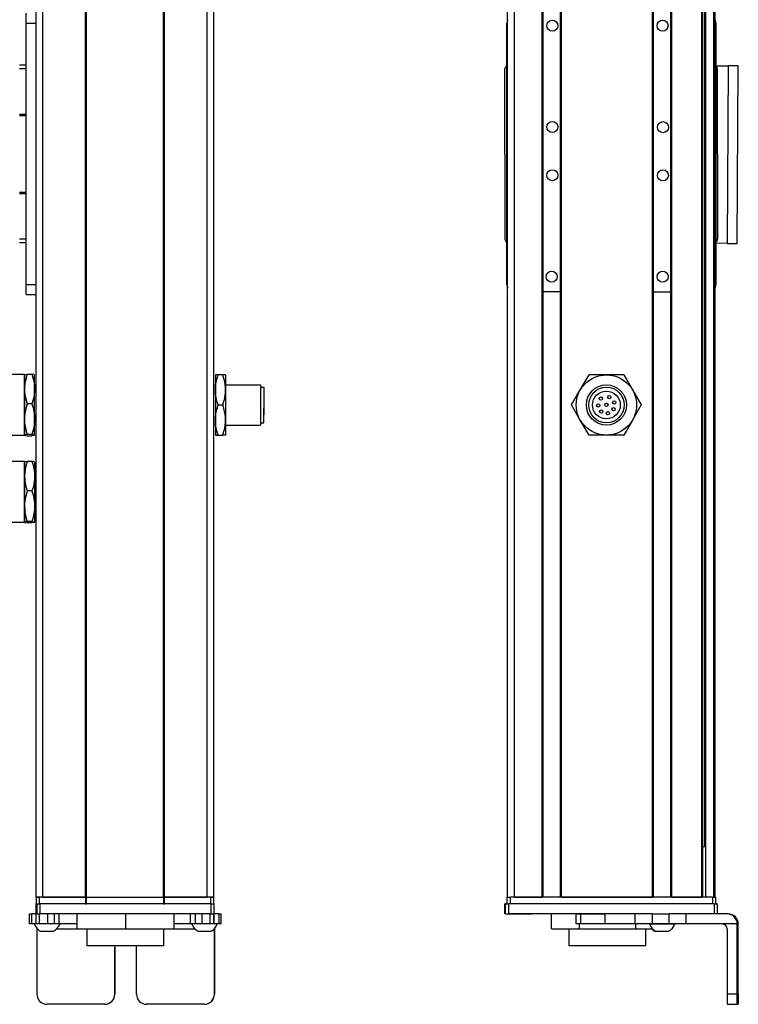
# Model space of a CAD drawing. Extents: x -133 to 1375, y -650 to 1455.
# Drawn here: x 296 to 510, y -486 to -192 of the extents above; entities that cross this region are included whole.
import ezdxf

# ---------------------------------------------------------------- set-up
doc = ezdxf.new("R2010")
doc.units = 0
doc.layers.get('0').update_dxf_attribs({"linetype": 'CONTINUOUS'})

msp = doc.modelspace()

# ---------------------------------------------------------------- linework, layer by layer
at = {"color": 7}
for p, q in [((300.584412, -454.357483), (300.584412, 1257.642456)), ((302.584412, -454.357483), (302.584412, 1257.642456)), ((315.284424, -454.357483), (315.284424, 1257.642456)), ((315.584412, -454.357483), (315.584412, 1257.642456)), ((338.584778, -454.357483), (338.584778, 1257.642456)), ((338.884766, -454.357483), (338.884766, 1257.642456)), ((351.584778, -454.357483), (351.584778, 1257.642456)), ((353.584778, -454.357483), (353.584778, 1257.642456)), ((441.364075, -454.357483), (441.364075, 1257.642456)), ((443.364075, -454.357483), (443.364075, 1257.642456)), ((451.713867, -454.357483), (451.713867, 1257.642456)), ((452.013855, -454.357483), (452.013855, 1257.642456)), ((457.113892, -454.357483), (457.113892, 1257.642456)), ((457.413879, -454.357483), (457.413879, 1257.642456)), ((484.656494, -454.357483), (484.656494, 1257.642456)), ((484.956482, -454.357483), (484.956482, 1257.642456)), ((490.056458, -454.357483), (490.056458, 1257.642456)), ((490.356506, -454.357483), (490.356506, 1257.642456)), ((499.312256, -454.357483), (499.312256, 1257.642456)), ((499.612244, -454.357483), (499.612244, 1257.642456)), ((500.509766, -454.357483), (500.509766, 1257.642456)), ((502.98584, -454.357483), (502.98584, 1257.642456)), ((503.363464, -454.357483), (503.363464, 1257.642456)), ((500.287415, -439.357483), (500.287415, 1242.642456)), ((297.584412, -271.357483), (297.584412, -193.357544)), ((300.584412, -271.357483), (300.584412, -193.357544)), ((441.164063, -271.357483), (441.164063, -193.357544)), ((503.563477, -193.357544), (503.563477, -271.357483)), ((440.667969, -257.984497), (440.556641, -206.984619)), ((503.563477, -206.857544), (503.563477, -257.857544)), ((503.955933, -206.846191), (504.067261, -257.846069)), ((507.250854, -206.038574), (506.93512, -259.093018)), ((509.935425, -259.0578), (510.250793, -206.058716)), ((315.584412, -454.357483), (338.584778, -454.357483)), ((502.563477, -454.357483), (442.164063, -454.357483)), ((457.413879, -454.357483), (484.656494, -454.357483)), ((352.711426, -456.357483), (301.711548, -456.357483)), ((338.584778, -456.357483), (315.584412, -456.357483)), ((503.069458, -456.357483), (441.670166, -456.357483)), ((352.711426, -459.357483), (301.711548, -459.357483)), ((479.382935, -459.357483), (441.670166, -459.357483)), ((509.935425, -483.357483), (509.935425, -462.357483)), ((510.250793, -483.357483), (510.250793, -462.357483)), ((338.692444, -468.857483), (315.792603, -468.857483))]:
    msp.add_line(p, q, dxfattribs=at)
at = {"color": 7, "ltscale": 0.075}
for p, q in [((297.584412, -193.357544), (297.584412, -190.357544)), ((297.584412, -193.357544), (300.584412, -193.357544)), ((510.250793, -206.058716), (507.250854, -206.038574)), ((297.584412, -271.357483), (300.584412, -271.357483)), ((297.584412, -274.357483), (297.584412, -271.357483)), ((297.584412, -274.357483), (300.584412, -274.357483)), ((300.575317, -459.357483), (300.575317, -456.357483)), ((300.575317, -459.357483), (300.575317, -456.357483)), ((300.709351, -456.357483), (300.709351, -459.357483)), ((301.711548, -459.357483), (301.711548, -456.357483)), ((352.711426, -456.357483), (352.711426, -459.357483)), ((353.709229, -459.357483), (353.709229, -456.357483)), ((440.556641, -459.357483), (440.556641, -456.357483)), ((440.556641, -459.357483), (440.556641, -456.357483)), ((440.667969, -456.357483), (440.667969, -459.357483)), ((441.670166, -459.357483), (441.670166, -456.357483)), ((503.069458, -456.357483), (503.069458, -459.357483)), ((504.067261, -459.357483), (504.067261, -456.357483)), ((298.59314, -462.357483), (298.59314, -459.357483)), ((299.263611, -462.357483), (299.263611, -459.357483)), ((300.520569, -462.357483), (300.520569, -459.357483)), ((301.554871, -462.357483), (301.554871, -459.357483)), ((303.987732, -462.357483), (303.987732, -459.357483)), ((305.925049, -459.357483), (305.925049, -462.357483)), ((307.42041, -462.357483), (307.42041, -459.357483)), ((346.65979, -462.357483), (346.65979, -459.357483)), ((348.132141, -462.357483), (348.132141, -459.357483)), ((350.063232, -459.357483), (350.063232, -462.357483)), ((352.512451, -462.357483), (352.512451, -459.357483)), ((353.57251, -462.357483), (353.57251, -459.357483)), ((353.632324, -459.357483), (353.632324, -462.357483)), ((355.057373, -459.357483), (355.057373, -462.357483)), ((355.757935, -462.357483), (355.757935, -459.357483)), ((461.789185, -462.357483), (461.789185, -459.357483)), ((463.222778, -462.357483), (463.222778, -459.357483)), ((470.482727, -462.357483), (470.482727, -459.357483)), ((479.382935, -459.357483), (479.382935, -462.357483)), ((484.518799, -459.357483), (484.518799, -462.357483)), ((489.575012, -462.357483), (489.575012, -459.357483)), ((494.639343, -462.357483), (494.639343, -459.357483))]:
    msp.add_line(p, q, dxfattribs=at)
at = {"color": 7, "ltscale": 0.07226}
msp.add_line((300.584412, -193.357544), (300.584412, -190.467163), dxfattribs=at)
at = {"color": 7, "ltscale": 0.05}
for p, q in [((297.584412, -205.857544), (295.584412, -205.857544)), ((295.584412, -206.857544), (297.584412, -206.857544)), ((297.584412, -220.557495), (295.584412, -220.557495)), ((295.584412, -220.857544), (297.584412, -220.857544)), ((297.584412, -243.857788), (295.584412, -243.857788)), ((295.584412, -244.157837), (297.584412, -244.157837)), ((297.584412, -257.857544), (295.584412, -257.857544)), ((295.584412, -258.857483), (297.584412, -258.857483)), ((302.584412, -454.357483), (300.584412, -454.357483)), ((300.584412, -454.357483), (300.584412, -456.357483)), ((301.584412, -456.357483), (301.584412, -454.357483)), ((315.284424, -454.357483), (315.284424, -456.357483)), ((315.584412, -456.357483), (315.584412, -454.357483)), ((338.584778, -454.357483), (338.584778, -456.357483)), ((338.884766, -456.357483), (338.884766, -454.357483)), ((353.584778, -454.357483), (351.584778, -454.357483)), ((352.584412, -454.357483), (352.584412, -456.357483)), ((353.584412, -456.357483), (353.584412, -454.357483)), ((441.164063, -454.357483), (441.164063, -456.357483)), ((442.164063, -456.357483), (442.164063, -454.357483)), ((502.563477, -454.357483), (502.563477, -456.357483)), ((503.563477, -456.357483), (503.563477, -454.357483))]:
    msp.add_line(p, q, dxfattribs=at)
at = {"color": 7, "ltscale": 0.342499}
msp.add_line((297.584412, -220.557495), (297.584412, -206.857544), dxfattribs=at)
at = {"color": 7, "ltscale": 0.092191}
msp.add_line((503.563293, -206.013794), (507.250854, -206.038574), dxfattribs=at)
at = {"color": 7, "ltscale": 0.342493}
msp.add_line((297.584412, -257.857544), (297.584412, -244.157837), dxfattribs=at)
at = {"color": 7, "ltscale": 0.084297}
msp.add_line((506.93512, -259.093018), (503.563293, -259.072937), dxfattribs=at)
at = {"color": 7, "ltscale": 0.075001}
msp.add_line((506.93512, -259.093018), (509.93512, -259.110901), dxfattribs=at)
at = {"color": 7, "ltscale": 0.001328}
msp.add_line((509.93512, -259.110901), (509.935425, -259.0578), dxfattribs=at)
at = {"color": 7, "ltscale": 0.072258}
msp.add_line((300.584412, -274.247803), (300.584412, -271.357483), dxfattribs=at)
at = {"color": 7, "ltscale": 0.127501}
msp.add_line((457.113892, -273.542664), (452.013855, -273.542664), dxfattribs=at)
at = {"color": 7, "ltscale": 0.1275}
msp.add_line((484.956482, -273.571472), (490.056458, -273.5802), dxfattribs=at)
at = {"color": 7, "ltscale": 0.275}
for p, q in [((297.084412, -298.257507), (286.084412, -298.257507)), ((297.084412, -316.45752), (286.084412, -316.45752)), ((297.084412, -324.257507), (286.084412, -324.257507)), ((297.084412, -342.45752), (286.084412, -342.45752))]:
    msp.add_line(p, q, dxfattribs=at)
at = {"color": 7, "ltscale": 0.42715}
for p, q in [((297.084412, -298.257507), (297.084412, -315.343506)), ((297.084412, -324.257507), (297.084412, -341.343506))]:
    msp.add_line(p, q, dxfattribs=at)
at = {"color": 7, "ltscale": 0.106241}
for p, q in [((297.084412, -302.607117), (297.084412, -298.357483)), ((300.084412, -302.607117), (300.084412, -298.357483)), ((297.084412, -328.607117), (297.084412, -324.357483)), ((300.084412, -324.357483), (300.084412, -328.607117))]:
    msp.add_line(p, q, dxfattribs=at)
at = {"color": 7, "ltscale": 0.034808}
for p, q in [((297.888245, -298.193726), (299.280579, -298.193726)), ((299.280579, -307.020447), (297.888245, -307.020447)), ((299.280579, -316.184265), (297.888245, -316.184265)), ((297.888245, -316.52124), (299.280579, -316.52124)), ((299.280579, -324.193726), (297.888245, -324.193726)), ((299.280579, -333.020447), (297.888245, -333.020447)), ((299.280579, -342.184265), (297.888245, -342.184265)), ((299.280579, -342.52124), (297.888245, -342.52124))]:
    msp.add_line(p, q, dxfattribs=at)
at = {"color": 7, "ltscale": 0.1125}
for p, q in [((354.084778, -298.357483), (354.084778, -302.857483)), ((357.084778, -298.357483), (357.084778, -302.857483)), ((357.084778, -302.857483), (357.084778, -307.357483)), ((357.084778, -307.357483), (357.084778, -311.857483)), ((354.084778, -311.857483), (354.084778, -316.357483)), ((357.084778, -311.857483), (357.084778, -316.357483)), ((312.700928, -459.357483), (312.700928, -463.857483)), ((312.784363, -463.857483), (312.784363, -459.357483)), ((327.325928, -463.857483), (327.325928, -459.357483)), ((341.783997, -463.857483), (341.783997, -459.357483)), ((454.410889, -463.857483), (454.410889, -459.357483))]:
    msp.add_line(p, q, dxfattribs=at)
at = {"color": 7, "ltscale": 0.020096}
for p, q in [((354.888611, -298.357483), (354.084778, -298.357483)), ((354.084778, -316.357483), (354.888611, -316.357483))]:
    msp.add_line(p, q, dxfattribs=at)
at = {"color": 7, "ltscale": 0.034807}
for p, q in [((356.280884, -298.357483), (354.888611, -298.357483)), ((354.888611, -307.357483), (356.280884, -307.357483)), ((354.888611, -316.357483), (356.280884, -316.357483))]:
    msp.add_line(p, q, dxfattribs=at)
at = {"color": 7, "ltscale": 0.020097}
for p, q in [((357.084778, -298.357483), (356.280884, -298.357483)), ((357.084778, -316.357483), (356.280884, -316.357483))]:
    msp.add_line(p, q, dxfattribs=at)
at = {"color": 7, "ltscale": 0.129904}
for p, q in [((463.069824, -302.857483), (465.667908, -298.357483)), ((470.864075, -298.357483), (465.667908, -298.357483)), ((476.060242, -298.357483), (470.864075, -298.357483)), ((476.060242, -298.357483), (478.658325, -302.857483)), ((460.471741, -307.357483), (463.069824, -302.857483)), ((463.069824, -311.857483), (460.471741, -307.357483)), ((465.667908, -316.357483), (463.069824, -311.857483)), ((478.658325, -311.857483), (476.060242, -316.357483)), ((470.864075, -316.357483), (465.667908, -316.357483)), ((476.060242, -316.357483), (470.864075, -316.357483))]:
    msp.add_line(p, q, dxfattribs=at)
at = {"color": 7, "ltscale": 0.224881}
for p, q in [((297.084412, -311.602356), (297.084412, -302.607117)), ((300.084412, -311.602356), (300.084412, -302.607117)), ((297.084412, -337.602356), (297.084412, -328.607117)), ((300.084412, -328.607117), (300.084412, -337.602356))]:
    msp.add_line(p, q, dxfattribs=at)
at = {"color": 7, "ltscale": 0.0125}
for p, q in [((300.584412, -301.357483), (300.084412, -301.357483)), ((353.584778, -301.357483), (354.084778, -301.357483)), ((300.584412, -313.357483), (300.084412, -313.357483)), ((353.584778, -313.357483), (354.084778, -313.357483)), ((300.584412, -327.357483), (300.084412, -327.357483)), ((300.584412, -339.357483), (300.084412, -339.357483))]:
    msp.add_line(p, q, dxfattribs=at)
at = {"color": 7, "ltscale": 0.225}
msp.add_line((354.084778, -302.857483), (354.084778, -311.857483), dxfattribs=at)
at = {"color": 7, "ltscale": 0.2625}
for p, q in [((357.084778, -301.357483), (367.584778, -301.357483)), ((357.084778, -313.357483), (367.584778, -313.357483))]:
    msp.add_line(p, q, dxfattribs=at)
at = {"color": 7, "ltscale": 0.17746}
msp.add_line((367.584778, -301.357483), (367.584778, -308.455872), dxfattribs=at)
at = {"color": 7, "ltscale": 0.024974}
for p, q in [((367.584778, -302.057495), (368.58374, -302.057495)), ((367.584778, -312.657471), (368.58374, -312.657471))]:
    msp.add_line(p, q, dxfattribs=at)
at = {"color": 7, "ltscale": 0.156755}
msp.add_line((368.58374, -302.057495), (368.58374, -308.327698), dxfattribs=at)
at = {"color": 7, "ltscale": 0.129903}
for p, q in [((478.658325, -302.857483), (481.256348, -307.357483)), ((481.256348, -307.357483), (478.658325, -311.857483))]:
    msp.add_line(p, q, dxfattribs=at)
at = {"color": 7, "ltscale": 0.011435}
msp.add_line((368.58374, -304.500183), (368.58374, -304.957581), dxfattribs=at)
at = {"color": 7, "ltscale": 0.014789}
for p, q in [((368.58374, -304.957825), (368.58374, -305.549377)), ((368.58374, -306.989197), (368.58374, -307.58075)), ((368.58374, -308.815308), (368.58374, -309.40686))]:
    msp.add_line(p, q, dxfattribs=at)
at = {"color": 7, "ltscale": 0.010211}
for p, q in [((368.58374, -305.549377), (368.58374, -305.957825)), ((368.58374, -307.58075), (368.58374, -307.989197)), ((368.58374, -309.40686), (368.58374, -309.815308)), ((368.58374, -309.906799), (368.58374, -310.315247))]:
    msp.add_line(p, q, dxfattribs=at)
at = {"color": 7, "ltscale": 0.12254}
msp.add_line((367.584778, -308.455872), (367.584778, -313.357483), dxfattribs=at)
at = {"color": 7, "ltscale": 0.014787}
for p, q in [((368.58374, -306.10083), (368.58374, -306.692322)), ((368.58374, -308.124573), (368.58374, -308.716064))]:
    msp.add_line(p, q, dxfattribs=at)
at = {"color": 7, "ltscale": 0.004146}
msp.add_line((368.58374, -306.692322), (368.58374, -306.858154), dxfattribs=at)
at = {"color": 7, "ltscale": 0.003293}
msp.add_line((368.58374, -306.857483), (368.58374, -306.989197), dxfattribs=at)
at = {"color": 7, "ltscale": 0.108244}
msp.add_line((368.58374, -312.657471), (368.58374, -308.327698), dxfattribs=at)
at = {"color": 7, "ltscale": 0.002487}
msp.add_line((368.58374, -308.716064), (368.58374, -308.815552), dxfattribs=at)
at = {"color": 7, "ltscale": 0.084984}
msp.add_line((297.084412, -315.001709), (297.084412, -311.602356), dxfattribs=at)
at = {"color": 7, "ltscale": 0.118761}
for p, q in [((300.084412, -316.352783), (300.084412, -311.602356)), ((297.084412, -342.352783), (297.084412, -337.602356)), ((300.084412, -337.602356), (300.084412, -342.352783))]:
    msp.add_line(p, q, dxfattribs=at)
at = {"color": 7, "ltscale": 0.002286}
msp.add_line((368.58374, -309.815369), (368.58374, -309.906799), dxfattribs=at)
at = {"color": 7, "ltscale": 0.033777}
msp.add_line((297.084412, -316.352783), (297.084412, -315.001709), dxfattribs=at)
at = {"color": 7, "ltscale": 0.02785}
for p, q in [((297.084412, -315.343506), (297.084412, -316.45752)), ((297.084412, -341.343506), (297.084412, -342.45752))]:
    msp.add_line(p, q, dxfattribs=at)
at = {"color": 7, "ltscale": 0.000137}
for p, q in [((300.084412, -324.357483), (300.081665, -324.352722)), ((300.084412, -342.357483), (300.081665, -342.362244))]:
    msp.add_line(p, q, dxfattribs=at)
at = {"color": 7, "ltscale": 0.000246}
msp.add_line((300.084412, -342.352783), (300.081665, -342.362244), dxfattribs=at)
at = {"color": 7, "ltscale": 0.000117}
msp.add_line((300.084412, -342.352783), (300.084412, -342.357483), dxfattribs=at)
at = {"color": 7, "ltscale": 0.004283}
msp.add_line((499.612244, -439.357483), (499.783569, -439.357483), dxfattribs=at)
at = {"color": 7, "ltscale": 0.016898}
msp.add_line((500.459473, -439.357483), (499.783569, -439.357483), dxfattribs=at)
at = {"color": 7, "ltscale": 0.025}
for p, q in [((300.584412, -454.357483), (301.584412, -454.357483)), ((352.584412, -454.357483), (353.584412, -454.357483)), ((441.164063, -454.357483), (442.164063, -454.357483)), ((502.563477, -454.357483), (503.563477, -454.357483)), ((300.584412, -456.357483), (301.584412, -456.357483)), ((352.584412, -456.357483), (353.584412, -456.357483))]:
    msp.add_line(p, q, dxfattribs=at)
at = {"color": 7, "ltscale": 0.3425}
for p, q in [((315.284424, -454.357483), (301.584412, -454.357483)), ((315.284424, -456.357483), (301.584412, -456.357483))]:
    msp.add_line(p, q, dxfattribs=at)
at = {"color": 7, "ltscale": 0.3175}
for p, q in [((302.584412, -454.357483), (315.284424, -454.357483)), ((338.884766, -454.357483), (351.584778, -454.357483))]:
    msp.add_line(p, q, dxfattribs=at)
at = {"color": 7, "ltscale": 0.0075}
for p, q in [((315.584412, -454.357483), (315.284424, -454.357483)), ((315.284424, -454.357483), (315.584412, -454.357483)), ((338.884766, -454.357483), (338.584778, -454.357483)), ((338.584778, -454.357483), (338.884766, -454.357483)), ((315.284424, -456.357483), (315.584412, -456.357483)), ((338.584778, -456.357483), (338.884766, -456.357483))]:
    msp.add_line(p, q, dxfattribs=at)
at = {"color": 7, "ltscale": 0.342491}
for p, q in [((352.584412, -454.357483), (338.884766, -454.357483)), ((352.584412, -456.357483), (338.884766, -456.357483))]:
    msp.add_line(p, q, dxfattribs=at)
at = {"color": 7, "ltscale": 0.208745}
msp.add_line((443.364075, -454.357483), (451.713867, -454.357483), dxfattribs=at)
at = {"color": 7, "ltscale": 0.223894}
msp.add_line((490.356506, -454.357483), (499.312256, -454.357483), dxfattribs=at)
at = {"color": 7, "ltscale": 0.000227}
msp.add_line((300.584412, -456.357483), (300.575317, -456.357483), dxfattribs=at)
at = {"color": 7, "ltscale": 0.025055}
for p, q in [((300.709351, -456.357483), (301.711548, -456.357483)), ((440.667969, -456.357483), (441.670166, -456.357483)), ((300.709351, -459.357483), (301.711548, -459.357483)), ((440.667969, -459.357483), (441.670166, -459.357483))]:
    msp.add_line(p, q, dxfattribs=at)
at = {"color": 7, "ltscale": 0.024945}
for p, q in [((352.711426, -456.357483), (353.709229, -456.357483)), ((503.069458, -456.357483), (504.067261, -456.357483)), ((352.711426, -459.357483), (353.709229, -459.357483))]:
    msp.add_line(p, q, dxfattribs=at)
at = {"color": 7, "ltscale": 0.002783}
for p, q in [((440.667969, -456.357483), (440.556641, -456.357483)), ((440.667969, -459.357483), (440.556641, -459.357483))]:
    msp.add_line(p, q, dxfattribs=at)
at = {"color": 7, "ltscale": 0.016762}
for p, q in [((298.59314, -459.357483), (299.263611, -459.357483)), ((299.263611, -462.357483), (298.59314, -462.357483))]:
    msp.add_line(p, q, dxfattribs=at)
at = {"color": 7, "ltscale": 0.031448}
msp.add_line((300.521545, -459.357483), (299.263611, -459.357483), dxfattribs=at)
at = {"color": 7, "ltscale": 0.003351}
msp.add_line((300.709351, -459.357483), (300.575317, -459.357483), dxfattribs=at)
at = {"color": 7, "ltscale": 0.033704}
msp.add_line((355.057373, -459.357483), (353.709229, -459.357483), dxfattribs=at)
at = {"color": 7, "ltscale": 0.017513}
for p, q in [((355.057373, -459.357483), (355.757874, -459.357483)), ((355.757874, -462.357483), (355.057373, -462.357483))]:
    msp.add_line(p, q, dxfattribs=at)
at = {"color": 7, "ltscale": 0.002206}
msp.add_line((441.711853, -459.357483), (441.80011, -459.357483), dxfattribs=at)
at = {"color": 7, "ltscale": 0.012222}
msp.add_line((441.798462, -459.357483), (442.287354, -459.357483), dxfattribs=at)
at = {"color": 7, "ltscale": 0.13197}
msp.add_line((442.287354, -459.357483), (447.566162, -459.357483), dxfattribs=at)
at = {"color": 7, "ltscale": 0.144193}
msp.add_line((443.065002, -459.357483), (448.832703, -459.357483), dxfattribs=at)
at = {"color": 7, "ltscale": 0.184456}
msp.add_line((461.789124, -459.357483), (454.410889, -459.357483), dxfattribs=at)
at = {"color": 7, "ltscale": 0.03584}
for p, q in [((461.789185, -459.357483), (463.222778, -459.357483)), ((463.222778, -462.357483), (461.789185, -462.357483))]:
    msp.add_line(p, q, dxfattribs=at)
at = {"color": 7, "ltscale": 0.176421}
for p, q in [((463.222778, -459.357483), (470.279602, -459.357483)), ((470.279602, -462.357483), (463.222778, -462.357483))]:
    msp.add_line(p, q, dxfattribs=at)
at = {"color": 7, "ltscale": 0.005078}
for p, q in [((470.279602, -459.357483), (470.482727, -459.357483)), ((470.482727, -462.357483), (470.279602, -462.357483))]:
    msp.add_line(p, q, dxfattribs=at)
at = {"color": 7, "ltscale": 0.222505}
for p, q in [((479.382935, -459.357483), (470.482727, -459.357483)), ((479.382935, -462.357483), (470.482727, -462.357483))]:
    msp.add_line(p, q, dxfattribs=at)
at = {"color": 7, "ltscale": 0.128397}
for p, q in [((484.518799, -459.357483), (479.382935, -459.357483)), ((484.518799, -462.357483), (479.382935, -462.357483))]:
    msp.add_line(p, q, dxfattribs=at)
at = {"color": 7, "ltscale": 0.063101}
for p, q in [((484.518799, -459.357483), (487.042847, -459.357483)), ((487.042847, -462.357483), (484.518799, -462.357483))]:
    msp.add_line(p, q, dxfattribs=at)
at = {"color": 7, "ltscale": 0.063304}
for p, q in [((487.042847, -459.357483), (489.575012, -459.357483)), ((489.575012, -462.357483), (487.042847, -462.357483))]:
    msp.add_line(p, q, dxfattribs=at)
at = {"color": 7, "ltscale": 0.126608}
for p, q in [((494.639343, -459.357483), (489.575012, -459.357483)), ((494.639343, -462.357483), (489.575012, -462.357483))]:
    msp.add_line(p, q, dxfattribs=at)
at = {"color": 7, "ltscale": 0.307394}
msp.add_line((506.93512, -459.357483), (494.639343, -459.357483), dxfattribs=at)
at = {"color": 7, "ltscale": 0.007893}
msp.add_line((507.250854, -459.357483), (506.93512, -459.357483), dxfattribs=at)
at = {"color": 7, "ltscale": 0.031436}
msp.add_line((300.521057, -462.357483), (299.263611, -462.357483), dxfattribs=at)
at = {"color": 7, "ltscale": 0.025858}
msp.add_line((301.554871, -462.357483), (300.520569, -462.357483), dxfattribs=at)
at = {"color": 7, "ltscale": 0.004443}
msp.add_line((300.765381, -463.679749), (300.765442, -463.857483), dxfattribs=at)
at = {"color": 7, "ltscale": 0.4875}
for p, q in [((300.765442, -463.857483), (300.765442, -483.357483)), ((353.766846, -463.857483), (353.766846, -483.357483)), ((506.935486, -463.857483), (506.935486, -483.357483))]:
    msp.add_line(p, q, dxfattribs=at)
at = {"color": 7, "ltscale": 0.004115}
msp.add_line((300.765442, -463.857483), (300.930054, -463.857483), dxfattribs=at)
at = {"color": 7, "ltscale": 0.060822}
msp.add_line((303.987732, -462.357483), (301.554871, -462.357483), dxfattribs=at)
at = {"color": 7, "ltscale": 0.046538}
msp.add_line((301.858154, -464.557495), (303.719666, -464.557495), dxfattribs=at)
at = {"color": 7, "ltscale": 0.050212}
msp.add_line((303.719666, -464.557495), (305.728149, -464.557495), dxfattribs=at)
at = {"color": 7, "ltscale": 0.048433}
msp.add_line((305.925049, -462.357483), (303.987732, -462.357483), dxfattribs=at)
at = {"color": 7, "ltscale": 0.037383}
msp.add_line((307.420349, -462.357483), (305.925049, -462.357483), dxfattribs=at)
at = {"color": 7, "ltscale": 0.151117}
msp.add_line((306.65625, -463.857483), (312.700928, -463.857483), dxfattribs=at)
at = {"color": 7, "ltscale": 0.132027}
msp.add_line((312.700928, -462.357483), (307.419861, -462.357483), dxfattribs=at)
at = {"color": 7, "ltscale": 0.002086}
msp.add_line((312.700928, -463.857483), (312.784363, -463.857483), dxfattribs=at)
at = {"color": 7, "ltscale": 0.363539}
msp.add_line((312.784363, -463.857483), (327.325928, -463.857483), dxfattribs=at)
at = {"color": 7, "ltscale": 0.125}
for p, q in [((315.79248, -468.857483), (315.79248, -463.857483)), ((338.692444, -468.857483), (338.692444, -463.857483)), ((459.703857, -468.857483), (459.703857, -463.857483)), ((482.603821, -468.857483), (482.603821, -463.857483))]:
    msp.add_line(p, q, dxfattribs=at)
at = {"color": 7, "ltscale": 0.361452}
msp.add_line((327.325928, -463.857483), (341.783997, -463.857483), dxfattribs=at)
at = {"color": 7, "ltscale": 0.121895}
msp.add_line((346.65979, -462.357483), (341.783997, -462.357483), dxfattribs=at)
at = {"color": 7, "ltscale": 0.154933}
msp.add_line((341.783997, -463.857483), (347.981323, -463.857483), dxfattribs=at)
at = {"color": 7, "ltscale": 0.036809}
msp.add_line((348.132141, -462.357483), (346.65979, -462.357483), dxfattribs=at)
at = {"color": 7, "ltscale": 0.048277}
msp.add_line((350.063232, -462.357483), (348.132141, -462.357483), dxfattribs=at)
at = {"color": 7, "ltscale": 0.034059}
msp.add_line((348.909424, -464.557495), (350.27179, -464.557495), dxfattribs=at)
at = {"color": 7, "ltscale": 0.06123}
msp.add_line((352.512451, -462.357483), (350.063232, -462.357483), dxfattribs=at)
at = {"color": 7, "ltscale": 0.062691}
msp.add_line((350.27179, -464.557495), (352.779419, -464.557495), dxfattribs=at)
at = {"color": 7, "ltscale": 0.026491}
msp.add_line((353.572083, -462.357483), (352.512451, -462.357483), dxfattribs=at)
at = {"color": 7, "ltscale": 0.001497}
msp.add_line((353.632324, -462.357483), (353.572449, -462.357483), dxfattribs=at)
at = {"color": 7, "ltscale": 0.035626}
msp.add_line((355.057373, -462.357483), (353.632324, -462.357483), dxfattribs=at)
at = {"color": 7, "ltscale": 0.001483}
msp.add_line((353.70752, -463.857483), (353.766846, -463.857483), dxfattribs=at)
at = {"color": 7, "ltscale": 0.001553}
msp.add_line((353.766846, -463.795349), (353.766846, -463.857483), dxfattribs=at)
at = {"color": 7, "ltscale": 0.489507}
msp.add_line((353.784729, -483.357483), (353.784729, -463.777222), dxfattribs=at)
at = {"color": 7, "ltscale": 0.211093}
msp.add_line((454.410889, -463.857483), (462.854614, -463.857483), dxfattribs=at)
at = {"color": 7, "ltscale": 0.0375}
for p, q in [((462.854614, -463.857483), (462.854614, -462.357483)), ((479.597595, -463.857483), (479.597595, -462.357483))]:
    msp.add_line(p, q, dxfattribs=at)
at = {"color": 7, "ltscale": 0.418575}
msp.add_line((462.854614, -463.857483), (479.597595, -463.857483), dxfattribs=at)
at = {"color": 7, "ltscale": 0.125882}
msp.add_line((479.597595, -463.857483), (484.632874, -463.857483), dxfattribs=at)
at = {"color": 7, "ltscale": 0.049698}
msp.add_line((483.696106, -462.357483), (485.684021, -462.357483), dxfattribs=at)
at = {"color": 7, "ltscale": 0.007791}
msp.add_line((485.353088, -464.557495), (485.664734, -464.557495), dxfattribs=at)
at = {"color": 7, "ltscale": 0.09458}
msp.add_line((485.560974, -464.557556), (489.344177, -464.557495), dxfattribs=at)
at = {"color": 7, "ltscale": 0.08952}
msp.add_line((485.684021, -462.357483), (489.264832, -462.357483), dxfattribs=at)
at = {"color": 7, "ltscale": 0.046521}
msp.add_line((489.264832, -462.357483), (491.125671, -462.357483), dxfattribs=at)
at = {"color": 7, "ltscale": 0.002165}
msp.add_line((489.344177, -464.557495), (489.430786, -464.557556), dxfattribs=at)
at = {"color": 7, "ltscale": 0.00425}
msp.add_line((491.125671, -462.357483), (491.295654, -462.357483), dxfattribs=at)
at = {"color": 7, "ltscale": 0.382394}
msp.add_line((509.93512, -462.357483), (494.639343, -462.357483), dxfattribs=at)
at = {"color": 7, "ltscale": 0.007884}
msp.add_line((509.935425, -462.357483), (510.250793, -462.357483), dxfattribs=at)
at = {"color": 7, "ltscale": 0.35}
for p, q in [((324.015076, -469.357483), (324.015076, -483.357483)), ((324.032898, -483.357483), (324.032898, -469.357483)), ((330.514954, -483.357483), (330.514954, -469.357483)), ((510.073792, -469.357483), (510.073792, -483.357483)), ((510.112427, -483.357483), (510.112427, -469.357483))]:
    msp.add_line(p, q, dxfattribs=at)
at = {"color": 7, "ltscale": 0.000446}
for p, q in [((324.032898, -469.357483), (324.015076, -469.357483)), ((324.015076, -483.357483), (324.032898, -483.357483)), ((321.015137, -486.357483), (321.032959, -486.357483)), ((350.766907, -486.357483), (350.784729, -486.357483))]:
    msp.add_line(p, q, dxfattribs=at)
at = {"color": 7, "ltscale": 0.287677}
msp.add_line((471.210938, -468.857483), (459.703857, -468.857483), dxfattribs=at)
at = {"color": 7, "ltscale": 0.284822}
msp.add_line((482.603821, -468.857483), (471.210938, -468.857483), dxfattribs=at)
at = {"color": 7, "ltscale": 0.000966}
for p, q in [((510.112427, -469.357483), (510.073792, -469.357483)), ((510.073792, -483.357483), (510.112427, -483.357483))]:
    msp.add_line(p, q, dxfattribs=at)
at = {"color": 7, "ltscale": 0.000447}
msp.add_line((353.784729, -483.357483), (353.766846, -483.357483), dxfattribs=at)
at = {"color": 7, "ltscale": 0.074998}
for p, q in [((509.935425, -483.357483), (506.935486, -483.357483)), ((506.953308, -486.357483), (509.953247, -486.357483))]:
    msp.add_line(p, q, dxfattribs=at)
at = {"color": 7, "ltscale": 0.431242}
msp.add_line((321.015137, -486.357483), (303.765442, -486.357483), dxfattribs=at)
at = {"color": 7, "ltscale": 0.4313}
msp.add_line((350.766907, -486.357483), (333.514893, -486.357483), dxfattribs=at)
at = {"color": 7, "ltscale": 0.002567}
msp.add_line((510.055908, -486.357483), (509.953247, -486.357483), dxfattribs=at)
at = {"color": 7, "ltscale": 0.00186}
msp.add_line((510.055908, -486.357483), (510.13031, -486.357483), dxfattribs=at)
at = {"color": 7, "ltscale": 0.002565}
msp.add_line((510.23291, -486.357483), (510.13031, -486.357483), dxfattribs=at)
at = {"color": 7}
for points in [[(297.084412, -298.362244), (297.085632, -298.355835), (297.095581, -298.34314), (297.115295, -298.330444), (297.1828, -298.305237), (297.350037, -298.2677), (297.888245, -298.193726)], [(297.888245, -298.193726), (297.555176, -299.280212), (297.417358, -299.826965), (297.301147, -300.376343), (297.1828, -301.113831), (297.109497, -301.857544), (297.084412, -302.607117)], [(299.280579, -298.193726), (299.591675, -299.200012), (299.816101, -300.11908), (299.967834, -300.979004), (300.055664, -301.802368), (300.084412, -302.607117)], [(300.084412, -298.362244), (300.083313, -298.356262), (300.074585, -298.344238), (300.057068, -298.332153), (299.995056, -298.307739), (299.846008, -298.272705), (299.280579, -298.193726)], [(354.084778, -302.857483), (354.113525, -302.036255), (354.201294, -301.197815), (354.352783, -300.322021), (354.577026, -299.385254), (354.888611, -298.357483)], [(357.084778, -302.857483), (357.059692, -302.093262), (356.986389, -301.3349), (356.868042, -300.582947), (356.751831, -300.022766), (356.614014, -299.465271), (356.280884, -298.357483)], [(297.084412, -302.607117), (297.109497, -303.356628), (297.1828, -304.100403), (297.301147, -304.83783), (297.417358, -305.387207), (297.555176, -305.93396), (297.888245, -307.020447)], [(300.084412, -302.607117), (300.055664, -303.412415), (299.967896, -304.234741), (299.816406, -305.09375), (299.592102, -306.012512), (299.280579, -307.020447)], [(354.888611, -307.357483), (354.696045, -306.747864), (354.5354, -306.173218), (354.402222, -305.623413), (354.294922, -305.096497), (354.14978, -304.094055), (354.100891, -303.472046), (354.084778, -302.857483)], [(356.280884, -307.357483), (356.614014, -306.249695), (356.751831, -305.6922), (356.868042, -305.132019), (356.986389, -304.380066), (357.059692, -303.621765), (357.084778, -302.857483)], [(297.888245, -307.020447), (297.555176, -308.148438), (297.417358, -308.716064), (297.301147, -309.286438), (297.1828, -310.052063), (297.109497, -310.824219), (297.084412, -311.602356)], [(299.280579, -307.020447), (299.473145, -307.641357), (299.633911, -308.226624), (299.766968, -308.786255), (299.874268, -309.322571), (300.019348, -310.343262), (300.068298, -310.976624), (300.084412, -311.602356)], [(354.084778, -311.857483), (354.113525, -311.036316), (354.201294, -310.197876), (354.352783, -309.322021), (354.577026, -308.385193), (354.888611, -307.357483)], [(357.084778, -311.857483), (357.055969, -311.036316), (356.968262, -310.197876), (356.816772, -309.322021), (356.592468, -308.385193), (356.280884, -307.357483)], [(297.084412, -311.602356), (297.11322, -312.438538), (297.200928, -313.292236), (297.352417, -314.18396), (297.576721, -315.137817), (297.888245, -316.184265)], [(300.084412, -311.602356), (300.055664, -312.438538), (299.967896, -313.292236), (299.816406, -314.18396), (299.592163, -315.137817), (299.280579, -316.184265)], [(354.888611, -316.357483), (354.577515, -315.331482), (354.353088, -314.394348), (354.201355, -313.517517), (354.113525, -312.677979), (354.084778, -311.857483)], [(356.280884, -316.357483), (356.614014, -315.249695), (356.751831, -314.6922), (356.868042, -314.132019), (356.986389, -313.380066), (357.059692, -312.621765), (357.084778, -311.857483)], [(297.888245, -316.184265), (297.350037, -316.25824), (297.1828, -316.295715), (297.115295, -316.320984), (297.095581, -316.333679), (297.085632, -316.346375), (297.084412, -316.352783)], [(297.084412, -316.352783), (297.085632, -316.359131), (297.095581, -316.371887), (297.115295, -316.384521), (297.1828, -316.40979), (297.350037, -316.447266), (297.888245, -316.52124)], [(299.280579, -316.184265), (299.855835, -316.26532), (300.003784, -316.301331), (300.059692, -316.324341), (300.075562, -316.335754), (300.083435, -316.347107), (300.084412, -316.352783)], [(300.084412, -316.352783), (300.083313, -316.358765), (300.074585, -316.370728), (300.057068, -316.382813), (299.995056, -316.407227), (299.846008, -316.442261), (299.280579, -316.52124)], [(297.084412, -324.362244), (297.085938, -324.355225), (297.097839, -324.341248), (297.121521, -324.327332), (297.202942, -324.299561), (297.371277, -324.263916), (297.888245, -324.193726)], [(297.888245, -324.193726), (297.615967, -325.062561), (297.391296, -325.941589), (297.230286, -326.78363), (297.126892, -327.630493), (297.095154, -328.118225), (297.084412, -328.607117)], [(300.081665, -324.352783), (300.077148, -324.346802), (300.061707, -324.334961), (299.965942, -324.299561), (299.797546, -324.263916), (299.280579, -324.193726)], [(299.280579, -324.193726), (299.552856, -325.062561), (299.777527, -325.941589), (299.938538, -326.78363), (300.041992, -327.630493), (300.073669, -328.118225), (300.084412, -328.607117)], [(297.084412, -328.607117), (297.114563, -329.425049), (297.202332, -330.241089), (297.355896, -331.110962), (297.564819, -331.969788), (297.888245, -333.020447)], [(300.084412, -328.607117), (300.05426, -329.425049), (299.966492, -330.241089), (299.812927, -331.110962), (299.604004, -331.969788), (299.280579, -333.020447)], [(297.888245, -333.020447), (297.554993, -334.149109), (297.417114, -334.716919), (297.301025, -335.287354), (297.182739, -336.052795), (297.109436, -336.824646), (297.084412, -337.602356)], [(299.280579, -333.020447), (299.613892, -334.149109), (299.751709, -334.716919), (299.867859, -335.287354), (299.986145, -336.052795), (300.059387, -336.824646), (300.084412, -337.602356)], [(297.084412, -337.602356), (297.114502, -338.457031), (297.202942, -339.307007), (297.371277, -340.275513), (297.602844, -341.234802), (297.888245, -342.184265)], [(300.084412, -337.602356), (300.054321, -338.457031), (299.965942, -339.307007), (299.797546, -340.275513), (299.565979, -341.234802), (299.280579, -342.184265)], [(297.888245, -342.184265), (297.349854, -342.258301), (297.182739, -342.295776), (297.115234, -342.320984), (297.095581, -342.333679), (297.085632, -342.346375), (297.084412, -342.352783)], [(297.084412, -342.352783), (297.085938, -342.359741), (297.097839, -342.373718), (297.121521, -342.387695), (297.202942, -342.415466), (297.371277, -342.45105), (297.888245, -342.52124)], [(299.280579, -342.184265), (299.819031, -342.258301), (299.986145, -342.295776), (300.053589, -342.320984), (300.073242, -342.333679), (300.083191, -342.346375), (300.084412, -342.352783)], [(300.081665, -342.362244), (300.077148, -342.368164), (300.061707, -342.380005), (299.965942, -342.415466), (299.797546, -342.45105), (299.280579, -342.52124)], [(506.935486, -483.357483), (506.945496, -486.055908), (506.950684, -486.325195), (506.952454, -486.354004), (506.953308, -486.357483)], [(509.953247, -486.357483), (509.952209, -486.352234), (509.950073, -486.309204), (509.943848, -485.90686), (509.935425, -483.357483)], [(510.073792, -483.357483), (510.063538, -486.07251), (510.058533, -486.325378), (510.056763, -486.353943), (510.055908, -486.357483)], [(510.250793, -483.357483), (510.240723, -486.055908), (510.235535, -486.325195), (510.233765, -486.354004), (510.23291, -486.357483)]]:
    msp.add_lwpolyline(points, dxfattribs=at)
for centre, radius in [((454.689575, -194.066772), 1.65), ((487.629578, -194.066772), 1.65), ((454.689575, -224.352173), 1.65), ((487.756226, -224.38562), 1.65), ((454.689575, -238.733276), 1.65), ((487.731628, -238.766724), 1.65), ((454.511108, -269.051941), 1.65), ((487.67981, -269.052124), 1.65), ((470.864075, -307.357483), 9), ((470.864075, -307.357483), 6), ((470.864075, -307.357483), 6), ((470.864075, -307.357483), 5.3), ((470.864075, -307.357483), 4.15), ((469.238831, -305.457825), 0.5), ((471.696594, -305.000183), 0.5), ((468.42041, -307.489197), 0.5), ((470.864075, -307.357483), 0.5), ((473.019165, -308.624573), 0.5), ((473.191345, -306.60083), 0.5), ((469.309448, -309.315308), 0.5), ((471.321716, -309.815247), 0.5)]:
    msp.add_circle(centre, radius, dxfattribs=at)
for centre, radius, start, end in [((444.164063, -193.357544), 3, 158.961069, 180.000005), ((500.563477, -193.357544), 3, 0, 21.04014), ((441.556641, -206.982422), 1, 113.125732, 180.125083), ((502.955933, -206.848389), 1, 0.125084, 52.598535), ((441.667969, -257.9823), 1, 180.125083, 239.72907), ((503.067261, -257.848267), 1, 299.739461, 0.125084), ((444.164063, -271.357483), 3, 180.000005, 201.03762), ((500.563477, -271.357483), 3, 338.958757, 360), ((506.93512, -462.357483), 2.999976, 359.999475, 89.999367), ((507.250793, -462.357483), 2.999966, 359.999263, 89.999265), ((303.793152, -461.026611), 4.026311, 199.310511, 241.276409), ((303.793152, -461.026611), 4.026311, 298.723593, 340.689493), ((350.844421, -461.026611), 4.026311, 199.300552, 241.275903), ((350.844421, -461.026611), 4.026311, 298.724092, 340.699453), ((487.495911, -461.026611), 4.026311, 199.302615, 241.277324), ((487.288086, -461.026611), 4.026345, 224.675675, 241.276409), ((487.495911, -461.026611), 4.026311, 298.722678, 340.697389), ((505.435486, -463.857483), 1.499987, 359.999417, 89.999415), ((303.765442, -483.357544), 2.999974, 179.999431, 269.999424), ((350.766846, -483.357544), 2.999976, 270.000646, 0.000537), ((350.784729, -483.357544), 2.999976, 270.000633, 0.000524)]:
    msp.add_arc(centre, radius, start, end, dxfattribs=at)
for centre, major_axis, ratio, start_param, end_param in [((510.09314, -469.357483), (0, -3.25), 0.00595, 3.1415926536, 4.7123889804), ((510.09314, -469.357483), (0, -3.25), 0.00595, 1.5707963268, 3.1415926536), ((327.265015, -469.357483), (0, 3.25), 0.999982, 1.4163368274, 1.5707963268), ((327.282837, -469.357483), (0, -3.25), 0.999982, 4.5579362283, 4.7123889804), ((327.265015, -469.357483), (0, 3.25), 0.999982, 4.7123889804, 4.8668424171), ((321.015137, -483.357483), (0, -3), 0.999982, 6.2831853072, 7.853981634), ((321.032959, -483.357483), (0, 3), 0.999982, 3.1415926536, 4.7123889804), ((333.514893, -483.357483), (0, -3), 0.999982, 4.7123889804, 6.2831853072), ((510.13031, -483.357483), (0, 3), 0.00595, 1.5707963268, 3.1415926536)]:
    msp.add_ellipse(centre, major_axis=major_axis, ratio=ratio, start_param=start_param, end_param=end_param, dxfattribs=at)

doc.saveas('drawing.dxf')
